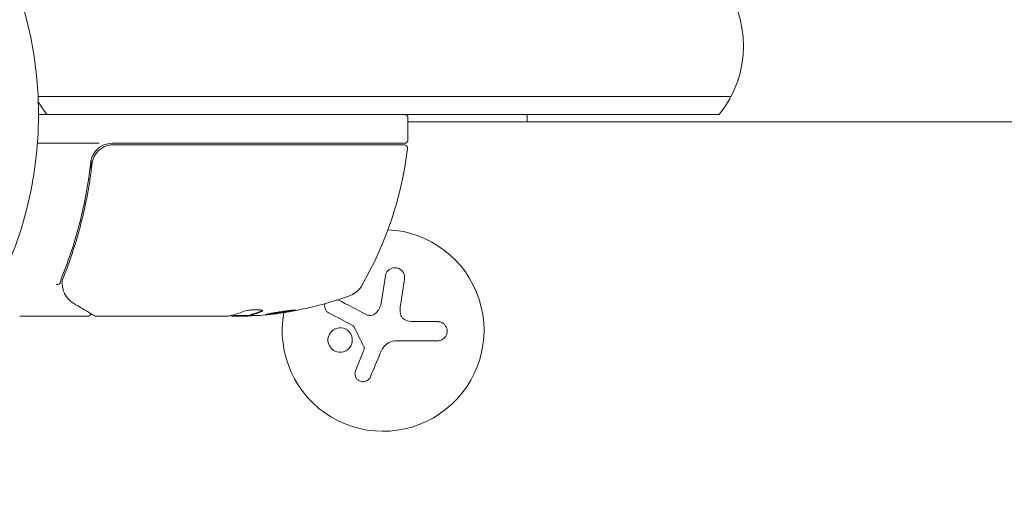
# Model space of a CAD drawing. Units: millimetres. Extents: x -3839 to 3052, y -3728 to 3682.
# Drawn here: x 815 to 952, y -53 to 13 of the extents above; entities that cross this region are included whole.
import ezdxf

# ---------------------------------------------------------------- set-up
doc = ezdxf.new("R2010")
doc.units = ezdxf.units.MM
doc.header["$LTSCALE"] = 20
doc.layers.add('2d', color=230, linetype='Continuous')

msp = doc.modelspace()

# ---------------------------------------------------------------- linework, layer by layer
at = {"layer": '2d', "lineweight": 0}
for p, q in [((914.16, 2.5), (818.03, 2.5)), ((912.5, 0), (818.09, 0)), ((869.34, -3.5), (869.34, -0.5)), ((1126.54, -1), (869.34, -1)), ((885.89, -1), (885.89, 0)), ((826.5, -4), (817.94, -4)), ((868.84, -4), (828.3, -4)), ((828.48, -4.2), (868.78, -4.2)), ((825.39, -7.8), (825.39, -6.3)), ((825.39, -11.17), (825.39, -11.17)), ((865.6, -26.2), (866.21, -22.39)), ((824.89, -28), (815.72, -28)), ((844.1, -28), (826.09, -28)), ((844.84, -27.9), (847.5, -27.9)), ((846.69, -28), (845.11, -28)), ((847.56, -27.77), (847.56, -27.87)), ((870.39, -28.75), (873.46, -28.75)), ((873.46, -31.4), (867.72, -31.4)), ((862.07, -35.57), (863.17, -32.82))]:
    msp.add_line(p, q, dxfattribs=at)
msp.add_circle((765.09, 0), 53, dxfattribs=at)
for centre, radius, start, end in [((900.89, 9.5), 15, 320.7035, 39.2965), ((830.89, 9.5), 15, 211.2174, 219.2965), ((868.84, -0.5), 0.5, 0, 90), ((828.3, -7), 3, 90, 120.1381), ((868.84, -3.5), 0.5, 270, 0), ((819.64, 1.27), 50, 329.8983, 353.0783), ((868.78, -4.7), 0.5, 353.0783, 90), ((865.89, -29.97), 14, 169.8016, 87.2216), ((860.3, -22.31), 3, 289.8522, 329.8983), ((844.34, 21.9), 50, 275.5775, 289.8522), ((815.72, -27.5), 0.5, 240, 270), ((844.34, 21.9), 49.9, 273.6279, 273.8135)]:
    msp.add_arc(centre, radius, start, end, dxfattribs=at)
at = {"layer": '2d', "lineweight": 0, "extrusion": (0, 0, -1)}
for centre, major_axis, ratio, start_param, end_param in [((845.85, 21.9), (0, -49.87), 0.372483, -0.173016, -0.098846), ((843.19, 21.9), (0, -49.98), 0.385779, -0.172684, -0.083959), ((848.27, 21.9), (0, -49.81), 0.438198, -0.042766, 0.02969)]:
    msp.add_ellipse(centre, major_axis=major_axis, ratio=ratio, start_param=start_param, end_param=end_param, dxfattribs=at)
at = {"layer": '2d', "lineweight": 0}
for centre, major_axis, ratio, start_param, end_param in [((844.01, 21.9), (0, -50), 0.886633, 0.070459, 0.087901), ((845.85, 21.9), (0, -49.97), 0.372483, 0.098647, 0.172666)]:
    msp.add_ellipse(centre, major_axis=major_axis, ratio=ratio, start_param=start_param, end_param=end_param, dxfattribs=at)
for points, knots in [([(826.8, -4.41), (826.59, -4.52), (826.41, -4.66), (826.06, -4.99), (825.91, -5.17), (825.66, -5.56), (825.56, -5.77), (825.4, -6.21), (825.35, -6.44), (825.32, -6.67)], [0.001588216, 0.001588216, 0.001588216, 0.001588216, 0.002301357, 0.002301357, 0.003014498, 0.003014498, 0.003727639, 0.003727639, 0.004440779, 0.004440779, 0.004440779, 0.004440779]), ([(825.5, -6.86), (825.52, -6.68), (825.56, -6.5), (825.66, -6.16), (825.73, -5.99), (825.9, -5.66), (826, -5.51), (826.22, -5.22), (826.34, -5.09), (826.62, -4.84), (826.76, -4.74), (827.07, -4.55), (827.24, -4.46), (827.58, -4.33), (827.75, -4.28), (828.11, -4.22), (828.3, -4.2), (828.48, -4.2)], [0, 0, 0, 0, 0.000545643, 0.000545643, 0.001091287, 0.001091287, 0.00163693, 0.00163693, 0.002182574, 0.002182574, 0.002728217, 0.002728217, 0.003273861, 0.003273861, 0.003819504, 0.003819504, 0.004365148, 0.004365148, 0.004365148, 0.004365148]), ([(826.69, -4.8), (826.76, -4.74), (826.84, -4.69), (827.01, -4.59), (827.1, -4.54), (827.19, -4.49)], [0.0024508946, 0.0024508946, 0.0024508946, 0.0024508946, 0.0027282175, 0.0027282175, 0.0030428619, 0.0030428619, 0.0030428619, 0.0030428619]), ([(825.32, -6.67), (825, -9.56), (824.49, -12.32), (823.47, -16.32), (823.09, -17.63), (822.45, -19.55), (822.23, -20.18), (821.78, -21.43), (821.54, -22.05), (821.29, -22.66)], [0, 0, 0, 0, 0.00868805, 0.00868805, 0.01303207, 0.01303207, 0.01520408, 0.01520408, 0.0173761, 0.0173761, 0.0173761, 0.0173761]), ([(825.67, -6.16), (825.67, -6.15), (825.67, -6.15), (825.67, -6.15), (825.67, -6.15), (825.67, -6.14), (825.68, -6.14), (825.68, -6.13), (825.68, -6.12), (825.69, -6.1), (825.7, -6.08), (825.71, -6.06)], [0.1786321, 0.1786321, 0.1786321, 0.1786321, 0.2027398, 0.2027398, 0.2141563, 0.2141563, 0.2394263, 0.2394263, 0.3068136, 0.3068136, 0.4865298, 0.4865298, 0.4865298, 0.4865298]), ([(821.51, -22.67), (822.47, -20.27), (823.3, -17.76), (824.31, -13.82), (824.61, -12.47), (825, -10.4), (825.12, -9.7), (825.33, -8.29), (825.42, -7.58), (825.5, -6.86)], [0, 0, 0, 0, 0.00862373, 0.00862373, 0.0129356, 0.0129356, 0.01509153, 0.01509153, 0.01724746, 0.01724746, 0.01724746, 0.01724746]), ([(868.86, -22.8), (868.88, -22.65), (868.88, -22.48), (868.85, -22.32), (868.81, -22.16), (868.74, -22), (868.65, -21.86), (868.56, -21.73), (868.45, -21.61), (868.31, -21.51), (868.19, -21.42), (868.05, -21.36), (867.91, -21.31), (867.78, -21.27), (867.64, -21.26), (867.5, -21.26), (867.36, -21.26), (867.23, -21.29), (867.1, -21.33), (866.97, -21.38), (866.85, -21.44), (866.74, -21.52), (866.62, -21.61), (866.52, -21.71), (866.43, -21.83), (866.34, -21.96), (866.28, -22.1), (866.24, -22.25), (866.22, -22.3), (866.21, -22.34), (866.21, -22.39)], [0, 0, 0, 0, 0.120796, 0.120796, 0.120796, 0.242046, 0.242046, 0.242046, 0.356333, 0.356333, 0.356333, 0.459168, 0.459168, 0.459168, 0.553739, 0.553739, 0.553739, 0.646543, 0.646543, 0.646543, 0.743592, 0.743592, 0.743592, 0.848997, 0.848997, 0.848997, 0.964083, 0.964083, 0.964083, 1, 1, 1, 1]), ([(820.6, -23.6), (820.72, -23.6), (820.84, -23.58), (821.03, -23.51), (821.09, -23.45), (821.1, -23.39)], [-0.0000106927, -0.0000106927, -0.0000106927, -0.0000106927, 0.0003537469, 0.0003537469, 0.0007181865, 0.0007181865, 0.0007181865, 0.0007181865]), ([(821.63, -24.72), (821.58, -24.59), (821.53, -24.43), (821.44, -24.06), (821.4, -23.85), (821.37, -23.63)], [0, 0, 0, 0, 0.798025, 0.798025, 1.557778, 1.557778, 1.557778, 1.557778]), ([(822.99, -26.24), (822.58, -25.99), (822.28, -25.71), (821.91, -25.24), (821.8, -25.07), (821.71, -24.89)], [0, 0, 0, 0, 2.68096, 2.68096, 4.072421, 4.072421, 4.072421, 4.072421]), ([(825.84, -27.93), (825.68, -27.84), (825.41, -27.67), (824.65, -27.22), (824.15, -26.93), (823.38, -26.47), (823.19, -26.36), (822.99, -26.24)], [0, 0, 0, 0, 4.507571, 4.507571, 9.166252, 9.166252, 10.647046, 10.647046, 10.647046, 10.647046]), ([(849.05, -27.33), (849.11, -27.3), (849.15, -27.27), (849.14, -27.23), (849.14, -27.21), (849.1, -27.19), (849.07, -27.17), (848.97, -27.14), (848.87, -27.12), (848.61, -27.1), (848.46, -27.1), (848.13, -27.1), (847.95, -27.1), (847.68, -27.12), (847.58, -27.13), (847.41, -27.15), (847.32, -27.16), (846.91, -27.22), (846.64, -27.28), (846.5, -27.34)], [0.000000216, 0.000000216, 0.000000216, 0.000000216, 0.000538822, 0.000538822, 0.000808126, 0.000808126, 0.001077429, 0.001077429, 0.001616036, 0.001616036, 0.002154642, 0.002154642, 0.002693249, 0.002693249, 0.002962552, 0.002962552, 0.003231855, 0.003231855, 0.004309069, 0.004309069, 0.004309069, 0.004309069]), ([(853.78, -27.16), (853.78, -27.15), (853.77, -27.15), (853.71, -27.14), (853.67, -27.14), (853.57, -27.15), (853.5, -27.15), (853.35, -27.17), (853.26, -27.17), (853.06, -27.19), (852.96, -27.21), (852.73, -27.23), (852.6, -27.25), (852.35, -27.28), (852.22, -27.3), (851.95, -27.34), (851.81, -27.36), (851.4, -27.42), (851.13, -27.46), (850.63, -27.55), (850.39, -27.59), (850.1, -27.64), (850.01, -27.66), (849.86, -27.69), (849.79, -27.71), (849.69, -27.74), (849.65, -27.75), (849.6, -27.77), (849.58, -27.77), (849.58, -27.78)], [0.008281094, 0.008281094, 0.008281094, 0.008281094, 0.00869387, 0.00869387, 0.009106646, 0.009106646, 0.009519421, 0.009519421, 0.009932197, 0.009932197, 0.010344972, 0.010344972, 0.010757748, 0.010757748, 0.011170523, 0.011170523, 0.011583299, 0.011583299, 0.01240885, 0.01240885, 0.013234401, 0.013234401, 0.013647177, 0.013647177, 0.014059952, 0.014059952, 0.014472728, 0.014472728, 0.014885503, 0.014885503, 0.014885503, 0.014885503]), ([(849.58, -27.78), (849.58, -27.79), (849.64, -27.8), (849.8, -27.79), (849.86, -27.78), (850.02, -27.77), (850.1, -27.76), (850.3, -27.74), (850.41, -27.73), (850.64, -27.7), (850.76, -27.69), (851.14, -27.64), (851.41, -27.6), (851.83, -27.54), (851.96, -27.52), (852.23, -27.47), (852.36, -27.45), (852.62, -27.41), (852.74, -27.39), (852.96, -27.35), (853.07, -27.33), (853.36, -27.27), (853.52, -27.24), (853.73, -27.19), (853.78, -27.17), (853.78, -27.16)], [0.001671872, 0.001671872, 0.001671872, 0.001671872, 0.002498025, 0.002498025, 0.002911101, 0.002911101, 0.003324177, 0.003324177, 0.003737254, 0.003737254, 0.00415033, 0.00415033, 0.004976483, 0.004976483, 0.005389559, 0.005389559, 0.005802636, 0.005802636, 0.006215712, 0.006215712, 0.006628789, 0.006628789, 0.007454942, 0.007454942, 0.008281094, 0.008281094, 0.008281094, 0.008281094]), ([(853.41, -27.16), (853.34, -27.17), (853.26, -27.19), (853.07, -27.23), (852.96, -27.25), (852.74, -27.29), (852.61, -27.31), (852.24, -27.37), (851.96, -27.42), (851.55, -27.48), (851.41, -27.5), (851.14, -27.53), (851.01, -27.55), (850.76, -27.58), (850.64, -27.6), (850.41, -27.63), (850.3, -27.64), (850.11, -27.66), (850.02, -27.67), (849.95, -27.68)], [0.006174488, 0.006174488, 0.006174488, 0.006174488, 0.00656405, 0.00656405, 0.006976911, 0.006976911, 0.007389773, 0.007389773, 0.008215496, 0.008215496, 0.008628358, 0.008628358, 0.00904122, 0.00904122, 0.009454081, 0.009454081, 0.009866943, 0.009866943, 0.010260926, 0.010260926, 0.010260926, 0.010260926]), ([(857.83, -26.25), (857.83, -26.25), (857.83, -26.26), (857.82, -26.26), (857.79, -26.37), (857.78, -26.48), (857.78, -26.59), (857.78, -26.7), (857.8, -26.81), (857.84, -26.92), (857.88, -27.03), (857.93, -27.14), (858, -27.23), (858.08, -27.33), (858.17, -27.42), (858.28, -27.48), (858.3, -27.5), (858.34, -27.52), (858.37, -27.54)], [0.5602725, 0.5602725, 0.5602725, 0.5602725, 0.5650761, 0.5650761, 0.5650761, 0.6569371, 0.6569371, 0.6569371, 0.7519461, 0.7519461, 0.7519461, 0.8549281, 0.8549281, 0.8549281, 0.9681518, 0.9681518, 0.9681518, 1, 1, 1, 1]), ([(825.36, -27.65), (825.36, -27.65), (825.36, -27.66), (825.34, -27.71), (825.32, -27.76), (825.25, -27.85), (825.21, -27.88), (825.12, -27.95), (825.07, -27.97), (824.98, -27.99), (824.93, -28), (824.89, -28)], [0.1511617, 0.1511617, 0.1511617, 0.1511617, 0.1619902, 0.1619902, 0.3245365, 0.3245365, 0.4870626, 0.4870626, 0.6495895, 0.6495895, 0.7820197, 0.7820197, 0.7820197, 0.7820197]), ([(844.7, -27.93), (844.73, -27.94), (844.77, -27.96), (844.9, -27.98), (845, -27.99), (845.11, -28)], [0.000109179, 0.000109179, 0.000109179, 0.000109179, 0.000612586, 0.000612586, 0.001224972, 0.001224972, 0.001224972, 0.001224972]), ([(864.84, -27.62), (864.75, -27.7), (864.65, -27.77), (864.54, -27.82), (864.43, -27.86), (864.32, -27.89), (864.2, -27.9), (864.08, -27.91), (863.96, -27.9), (863.85, -27.87), (863.77, -27.85), (863.69, -27.82), (863.61, -27.79)], [0, 0, 0, 0, 0.26951, 0.26951, 0.26951, 0.539189, 0.539189, 0.539189, 0.809594, 0.809594, 0.809594, 1, 1, 1, 1]), ([(869.24, -28.62), (869.1, -28.59), (868.97, -28.53), (868.85, -28.46), (868.73, -28.38), (868.62, -28.28), (868.54, -28.17), (868.45, -28.07), (868.38, -27.94), (868.33, -27.81), (868.29, -27.7), (868.27, -27.57), (868.26, -27.45)], [0, 0, 0, 0, 0.2593, 0.2593, 0.2593, 0.519012, 0.519012, 0.519012, 0.774897, 0.774897, 0.774897, 1, 1, 1, 1]), ([(861.23, -30.22), (860.94, -29.87), (860.52, -29.65), (859.65, -29.58), (859.21, -29.71), (858.53, -30.25), (858.29, -30.67), (858.19, -31.58), (858.34, -32.05), (858.63, -32.4)], [0.5, 0.5, 0.5, 0.5, 0.625, 0.625, 0.75, 0.75, 0.875, 0.875, 1, 1, 1, 1]), ([(861.75, -29.34), (861.78, -29.36), (861.8, -29.38), (861.83, -29.4), (861.85, -29.42), (861.86, -29.45), (861.87, -29.47)], [0, 0, 0, 0, 0.541586, 0.541586, 0.541586, 1, 1, 1, 1]), ([(873.46, -31.4), (873.62, -31.4), (873.78, -31.37), (873.93, -31.31), (874.08, -31.25), (874.23, -31.17), (874.35, -31.05), (874.47, -30.95), (874.57, -30.81), (874.64, -30.67), (874.71, -30.54), (874.75, -30.39), (874.77, -30.24), (874.79, -30.1), (874.78, -29.96), (874.76, -29.82), (874.73, -29.69), (874.69, -29.56), (874.62, -29.45), (874.56, -29.33), (874.48, -29.22), (874.38, -29.13), (874.28, -29.03), (874.16, -28.94), (874.04, -28.88), (873.9, -28.82), (873.75, -28.77), (873.6, -28.76), (873.55, -28.75), (873.5, -28.75), (873.46, -28.75)], [0, 0, 0, 0, 0.12144, 0.12144, 0.12144, 0.243283, 0.243283, 0.243283, 0.358856, 0.358856, 0.358856, 0.462986, 0.462986, 0.462986, 0.558085, 0.558085, 0.558085, 0.650496, 0.650496, 0.650496, 0.746429, 0.746429, 0.746429, 0.850305, 0.850305, 0.850305, 0.963913, 0.963913, 0.963913, 1, 1, 1, 1]), ([(858.63, -32.4), (858.92, -32.75), (859.35, -32.96), (860.21, -33.04), (860.65, -32.91), (861.33, -32.37), (861.57, -31.95), (861.67, -31.04), (861.53, -30.56), (861.23, -30.22)], [0, 0, 0, 0, 0.125, 0.125, 0.25, 0.25, 0.375, 0.375, 0.5, 0.5, 0.5, 0.5]), ([(863.22, -32.23), (863.25, -32.28), (863.26, -32.34), (863.27, -32.39), (863.27, -32.44), (863.27, -32.5), (863.26, -32.55), (863.26, -32.56), (863.25, -32.58), (863.25, -32.59)], [0, 0, 0, 0, 0.444984, 0.444984, 0.444984, 0.890124, 0.890124, 0.890124, 1, 1, 1, 1]), ([(862.07, -35.57), (862.02, -35.69), (861.99, -35.82), (861.99, -35.96), (861.98, -36.09), (862, -36.22), (862.05, -36.35), (862.09, -36.48), (862.16, -36.59), (862.24, -36.7), (862.32, -36.79), (862.42, -36.88), (862.53, -36.94), (862.63, -37), (862.74, -37.04), (862.86, -37.07), (862.97, -37.09), (863.09, -37.1), (863.2, -37.09), (863.32, -37.08), (863.43, -37.05), (863.54, -37.01), (863.65, -36.96), (863.75, -36.89), (863.84, -36.81), (863.94, -36.73), (864.02, -36.62), (864.08, -36.51), (864.09, -36.48), (864.11, -36.45), (864.12, -36.41)], [0, 0, 0, 0, 0.117688, 0.117688, 0.117688, 0.23572, 0.23572, 0.23572, 0.348983, 0.348983, 0.348983, 0.453941, 0.453941, 0.453941, 0.55245, 0.55245, 0.55245, 0.649106, 0.649106, 0.649106, 0.748614, 0.748614, 0.748614, 0.85433, 0.85433, 0.85433, 0.967387, 0.967387, 0.967387, 1, 1, 1, 1])]:
    msp.add_open_spline(points, degree=3, knots=knots, dxfattribs=at)
for points in [[(825.5, -6.86), (825.51, -6.82), (825.51, -6.79), (825.52, -6.75)], [(825.7, -6.06), (825.71, -6.06), (825.71, -6.06), (825.71, -6.06)], [(821.29, -22.66), (821.2, -22.89), (821.14, -23.13), (821.1, -23.37)], [(821.34, -23.42), (821.33, -23.34), (821.33, -23.26), (821.35, -23.19)], [(821.35, -23.19), (821.37, -23.11), (821.38, -23.04), (821.4, -22.97)], [(821.4, -22.97), (821.43, -22.86), (821.47, -22.77), (821.51, -22.67)], [(868.31, -26.45), (868.5, -25.19), (868.68, -23.97), (868.86, -22.8)], [(821.1, -23.37), (821.1, -23.38), (821.1, -23.39), (821.1, -23.39)], [(821.1, -23.4), (821.1, -23.4), (821.1, -23.39), (821.1, -23.39)], [(821.36, -23.61), (821.36, -23.55), (821.35, -23.48), (821.34, -23.42)], [(821.37, -23.63), (821.37, -23.62), (821.36, -23.61), (821.36, -23.61)], [(821.71, -24.89), (821.68, -24.84), (821.65, -24.78), (821.63, -24.72)], [(863.61, -27.79), (862.24, -27.07), (860.9, -26.37), (859.63, -25.71)], [(849.11, -27.19), (849.09, -27.21), (849.07, -27.22), (849.05, -27.23)], [(853.41, -27.16), (853.36, -27.17), (853.3, -27.18), (853.23, -27.2)], [(865.6, -26.2), (865.52, -26.74), (865.25, -27.25), (864.84, -27.62)], [(868.26, -27.45), (868.24, -27.11), (868.25, -26.78), (868.31, -26.45)], [(825.38, -27.57), (825.38, -27.57), (825.38, -27.57), (825.38, -27.57)], [(825.84, -27.93), (825.91, -27.98), (826, -28), (826.09, -28)], [(826.09, -28), (826.09, -28), (826.09, -28), (826.09, -28)], [(844.23, -27.99), (844.19, -27.99), (844.15, -28), (844.1, -28)], [(844.34, -27.98), (844.3, -27.98), (844.27, -27.99), (844.23, -27.99)], [(844.81, -27.91), (844.68, -27.94), (844.52, -27.96), (844.34, -27.98)], [(844.7, -27.93), (844.59, -27.95), (844.47, -27.96), (844.34, -27.98)], [(846.69, -28), (846.85, -27.99), (846.99, -27.98), (847.13, -27.97)], [(847.58, -27.76), (847.57, -27.76), (847.56, -27.77), (847.56, -27.77)], [(847.56, -27.87), (847.56, -27.87), (847.57, -27.86), (847.58, -27.86)], [(847.62, -27.89), (847.58, -27.88), (847.56, -27.88), (847.56, -27.87)], [(847.68, -27.73), (847.64, -27.74), (847.61, -27.75), (847.58, -27.76)], [(847.58, -27.86), (847.61, -27.85), (847.64, -27.84), (847.68, -27.83)], [(858.37, -27.54), (859.45, -28.11), (860.58, -28.72), (861.75, -29.34)], [(870.39, -28.75), (870, -28.75), (869.62, -28.71), (869.24, -28.62)], [(861.87, -29.47), (862.32, -30.39), (862.77, -31.31), (863.22, -32.23)], [(865.96, -32.3), (866.37, -31.74), (867.03, -31.4), (867.72, -31.4)], [(863.25, -32.59), (863.23, -32.67), (863.2, -32.74), (863.17, -32.82)], [(865.5, -33.13), (865.6, -32.87), (865.73, -32.63), (865.89, -32.4)], [(865.89, -32.4), (865.91, -32.37), (865.94, -32.33), (865.96, -32.3)], [(864.12, -36.41), (864.57, -35.35), (865.03, -34.25), (865.5, -33.13)]]:
    msp.add_open_spline(points, degree=3, dxfattribs=at)

doc.saveas('drawing.dxf')
